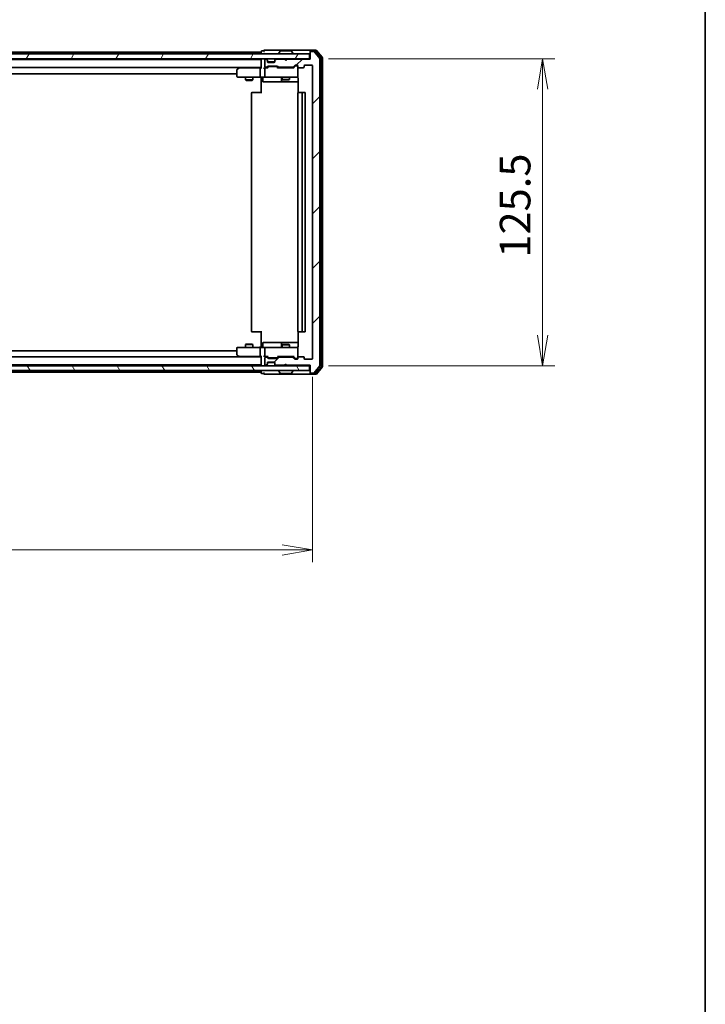
# Model space of a CAD drawing. Units: millimetres. Extents: x 0 to 8466, y 0 to 1405.
# Drawn here: x 2662 to 2942, y 763 to 1165 of the extents above; entities that cross this region are included whole.
import ezdxf

# ---------------------------------------------------------------- set-up
doc = ezdxf.new("R2010")
doc.units = ezdxf.units.MM
for name, color, linetype, lineweight in [('Border (ISO)', 7, 'Continuous', 35), ('Dimension (ISO)', 7, 'Continuous', 18), ('Dimension (ISO) @ 1', 7, 'Continuous', 18), ('Visible (ISO)', 7, 'Continuous', 35)]:
    doc.layers.add(name, color=color, linetype=linetype, lineweight=lineweight)
doc.layers.add('Hatch (ISO)', color=1, linetype='Continuous', lineweight=18, true_color=0xff0000)
doc.styles.add('Note Text (TK)', font='MS PGothic.ttf')
doc.dimstyles.new('Default - Method 1b (TK)', dxfattribs={"dimscale": 2.5, "dimtxt": 2.5, "dimasz": 2.5, "dimexe": 1, "dimexo": 1.5, "dimgap": 1, "dimtad": 1, "dimrnd": 1e-08, "dimdsep": 46, "dimtxsty": 'Note Text (TK)', "dimblk": 'OPEN', "dimcen": 0.09, "dimdle": 5, "dimclrd": 100, "dimclre": 100, "dimclrt": 7, "dimadec": 1, "dimazin": 1, "dimtfac": 1, "dimtmove": 0, "dimatfit": 3, "dimldrblk": 'OPEN', "dimfxl": 0, "dimtolj": 1, "dimlwd": -1, "dimlwe": -1, "dimarcsym": 0})

# ---------------------------------------------------------------- blocks, each defined once
blk = doc.blocks.new('図面枠 tk図枠')
at = {"layer": 'Border (ISO)'}
blk.add_line((405.5, 289), (405.5, 8), dxfattribs=at)
blk = doc.blocks.new('_Open')
at = {"color": 0, "linetype": 'ByBlock', "lineweight": -2}
for p, q in [((-1, 0.167), (0, 0)), ((-1, -0.167), (0, 0)), ((0, 0), (-1, 0))]:
    blk.add_line(p, q, dxfattribs=at)
blk = doc.blocks.new('*D62')
at = {"layer": 'Defpoints', "color": 0, "transparency": 16777216}
for p in [(2430.02, 1027), (2782.02, 1027), (2782.02, 948.71)]:
    blk.add_point(p, dxfattribs=at)
at = {"layer": 'Dimension (ISO)', "color": 100, "transparency": 16777216}
for p, q in [((2430.02, 1019.5), (2430.02, 943.71)), ((2782.02, 1019.5), (2782.02, 943.71)), ((2442.52, 948.71), (2769.52, 948.71))]:
    blk.add_line(p, q, dxfattribs=at)
at = {"layer": 'Dimension (ISO)', "color": 100, "transparency": 16777216, "xscale": 12.5, "yscale": 12.5, "zscale": 12.5, "rotation": 180}
blk.add_blockref('_Open', (2430.02, 948.71), dxfattribs=at)
at = {"layer": 'Dimension (ISO)', "color": 100, "transparency": 16777216, "xscale": 12.5, "yscale": 12.5, "zscale": 12.5}
blk.add_blockref('_Open', (2782.02, 948.71), dxfattribs=at)
at = {"layer": 'Dimension (ISO)', "color": 7, "transparency": 16777216, "insert": (2593.3, 959.96), "char_height": 12.5, "attachment_point": 4, "style": 'Note Text (TK)'}
blk.add_mtext('\\A1;352', dxfattribs=at)
blk = doc.blocks.new('*D60')
at = {"layer": 'Defpoints', "color": 0, "transparency": 16777216}
for p in [(2781.02, 1149.5), (2781.02, 1024), (2876.02, 1024)]:
    blk.add_point(p, dxfattribs=at)
at = {"layer": 'Dimension (ISO)', "color": 100, "transparency": 16777216}
for p, q in [((2788.52, 1149.5), (2881.02, 1149.5)), ((2876.02, 1137), (2876.02, 1036.5)), ((2788.52, 1024), (2881.02, 1024))]:
    blk.add_line(p, q, dxfattribs=at)
at = {"layer": 'Dimension (ISO)', "color": 100, "transparency": 16777216, "xscale": 12.5, "yscale": 12.5, "zscale": 12.5}
for p, rotation in [((2876.02, 1149.5), 90), ((2876.02, 1024), 270)]:
    blk.add_blockref('_Open', p, dxfattribs=dict(at, rotation=rotation))
at = {"layer": 'Dimension (ISO)', "color": 7, "transparency": 16777216, "insert": (2864.77, 1068.14), "char_height": 12.5, "attachment_point": 4, "rotation": 90, "style": 'Note Text (TK)'}
blk.add_mtext('\\A1;125.5', dxfattribs=at)

msp = doc.modelspace()

# ---------------------------------------------------------------- hatches: boundary and pattern name
at = {"layer": 'Hatch (ISO)'}
h = msp.add_hatch(dxfattribs=at)
h.set_pattern_fill('ANSI31', color=256, scale=127, angle=14.999978, style=0)
h.set_pattern_definition([(60, (915, -40), (-13.74815, 7.9375), [])])
h.paths.add_polyline_path([(2780.7175, 1149.4987), (2780.7175, 1151.4987), (2431.3175, 1151.4987), (2431.3175, 1149.4987)])
h = msp.add_hatch(dxfattribs=at)
h.set_pattern_fill('ANSI31', color=256, scale=127, style=0)
h.set_pattern_definition([(45, (915, -40), (-11.22532, 11.22532), [])])
edge = h.paths.add_edge_path()
edge.add_ellipse((2781.3175, 1152.1987), major_axis=(-0.3, 0), ratio=1, start_angle=270, end_angle=360)
edge.add_line((2781.0175, 1152.1987), (2781.0175, 1149.2987))
edge.add_line((2781.0175, 1149.2987), (2771.5175, 1149.2987))
edge.add_line((2771.5175, 1149.2987), (2771.0175, 1148.7987))
edge.add_line((2771.0175, 1148.7987), (2770.5175, 1149.2987))
edge.add_line((2770.5175, 1149.2987), (2767.1417, 1149.2987))
edge.add_ellipse((2767.1417, 1148.9987), major_axis=(-0.3, 0), ratio=1, start_angle=270, end_angle=315)
edge.add_line((2766.9296, 1149.2108), (2766.6053, 1148.8866))
edge.add_ellipse((2766.8175, 1148.6744), major_axis=(-0.2121, -0.2121), ratio=1, start_angle=270, end_angle=315)
edge.add_line((2766.5175, 1148.6744), (2766.5175, 1148.2987))
edge.add_ellipse((2766.2175, 1148.2987), major_axis=(0, -0.3), ratio=1, start_angle=0, end_angle=90, ccw=False)
edge.add_line((2766.2175, 1147.9987), (2763.8175, 1147.9987))
edge.add_ellipse((2763.8175, 1148.2987), major_axis=(-0.3, 0), ratio=1, start_angle=0, end_angle=90, ccw=False)
edge.add_line((2763.5175, 1148.2987), (2763.5175, 1148.6744))
edge.add_ellipse((2763.2175, 1148.6744), major_axis=(0, 0.3), ratio=1, start_angle=270, end_angle=315)
edge.add_line((2763.4296, 1148.8866), (2763.1053, 1149.2108))
edge.add_ellipse((2762.8932, 1148.9987), major_axis=(-0.2121, 0.2121), ratio=1, start_angle=270, end_angle=315)
edge.add_line((2762.8932, 1149.2987), (2762.8175, 1149.2987))
edge.add_ellipse((2762.8175, 1148.9987), major_axis=(-0.3, 0), ratio=1, start_angle=270, end_angle=360)
edge.add_line((2762.5175, 1148.9987), (2762.5175, 1146.2987))
edge.add_ellipse((2762.8175, 1146.2987), major_axis=(0, -0.3), ratio=1, start_angle=270, end_angle=360)
edge.add_line((2762.8175, 1145.9987), (2763.1932, 1145.9987))
edge.add_ellipse((2763.1932, 1146.2987), major_axis=(0.3, 0), ratio=1, start_angle=270, end_angle=315)
edge.add_line((2763.4053, 1146.0866), (2763.7296, 1146.4108))
edge.add_ellipse((2763.9417, 1146.1987), major_axis=(0.2121, 0.2121), ratio=1, start_angle=45, end_angle=90, ccw=False)
edge.add_line((2763.9417, 1146.4987), (2767.4432, 1146.4987))
edge.add_ellipse((2767.4432, 1146.1987), major_axis=(0.3, 0), ratio=1, start_angle=45, end_angle=90, ccw=False)
edge.add_line((2767.6553, 1146.4108), (2767.9796, 1146.0866))
edge.add_ellipse((2768.1917, 1146.2987), major_axis=(0.2121, -0.2121), ratio=1, start_angle=270, end_angle=315)
edge.add_line((2768.1917, 1145.9987), (2773.8432, 1145.9987))
edge.add_ellipse((2773.8432, 1146.2987), major_axis=(0.3, 0), ratio=1, start_angle=270, end_angle=315)
edge.add_line((2774.0553, 1146.0866), (2774.6796, 1146.7108))
edge.add_ellipse((2774.8917, 1146.4987), major_axis=(0.2121, 0.2121), ratio=1, start_angle=45, end_angle=90, ccw=False)
edge.add_line((2774.8917, 1146.7987), (2775.7175, 1146.7987))
edge.add_ellipse((2775.7175, 1146.4987), major_axis=(0.3, 0), ratio=1, start_angle=0, end_angle=90, ccw=False)
edge.add_line((2776.0175, 1146.4987), (2776.0175, 1146.0987))
edge.add_ellipse((2776.3175, 1146.0987), major_axis=(0, -0.3), ratio=1, start_angle=270, end_angle=360)
edge.add_line((2776.3175, 1145.7987), (2778.2175, 1145.7987))
edge.add_ellipse((2778.2175, 1146.0987), major_axis=(0.3, 0), ratio=1, start_angle=270, end_angle=360)
edge.add_line((2778.5175, 1146.0987), (2778.5175, 1146.4987))
edge.add_ellipse((2778.8175, 1146.4987), major_axis=(0, 0.3), ratio=1, start_angle=0, end_angle=90, ccw=False)
edge.add_line((2778.8175, 1146.7987), (2781.7175, 1146.7987))
edge.add_ellipse((2781.7175, 1146.4987), major_axis=(0.3, 0), ratio=1, start_angle=0, end_angle=90, ccw=False)
edge.add_line((2782.0175, 1146.4987), (2782.0175, 1026.9987))
edge.add_ellipse((2781.7175, 1026.9987), major_axis=(0, -0.3), ratio=1, start_angle=0, end_angle=90, ccw=False)
edge.add_line((2781.7175, 1026.6987), (2778.8175, 1026.6987))
edge.add_ellipse((2778.8175, 1026.9987), major_axis=(-0.3, 0), ratio=1, start_angle=0, end_angle=90, ccw=False)
edge.add_line((2778.5175, 1026.9987), (2778.5175, 1027.3987))
edge.add_ellipse((2778.2175, 1027.3987), major_axis=(0, 0.3), ratio=1, start_angle=270, end_angle=360)
edge.add_line((2778.2175, 1027.6987), (2776.3175, 1027.6987))
edge.add_ellipse((2776.3175, 1027.3987), major_axis=(-0.3, 0), ratio=1, start_angle=270, end_angle=360)
edge.add_line((2776.0175, 1027.3987), (2776.0175, 1026.9987))
edge.add_ellipse((2775.7175, 1026.9987), major_axis=(0, -0.3), ratio=1, start_angle=0, end_angle=90, ccw=False)
edge.add_line((2775.7175, 1026.6987), (2774.8917, 1026.6987))
edge.add_ellipse((2774.8917, 1026.9987), major_axis=(-0.3, 0), ratio=1, start_angle=45, end_angle=90, ccw=False)
edge.add_line((2774.6796, 1026.7866), (2774.0553, 1027.4108))
edge.add_ellipse((2773.8432, 1027.1987), major_axis=(-0.2121, 0.2121), ratio=1, start_angle=270, end_angle=315)
edge.add_line((2773.8432, 1027.4987), (2768.1917, 1027.4987))
edge.add_ellipse((2768.1917, 1027.1987), major_axis=(-0.3, 0), ratio=1, start_angle=270, end_angle=315)
edge.add_line((2767.9796, 1027.4108), (2767.6553, 1027.0866))
edge.add_ellipse((2767.4432, 1027.2987), major_axis=(-0.2121, -0.2121), ratio=1, start_angle=45, end_angle=90, ccw=False)
edge.add_line((2767.4432, 1026.9987), (2763.9417, 1026.9987))
edge.add_ellipse((2763.9417, 1027.2987), major_axis=(-0.3, 0), ratio=1, start_angle=45, end_angle=90, ccw=False)
edge.add_line((2763.7296, 1027.0866), (2763.4053, 1027.4108))
edge.add_ellipse((2763.1932, 1027.1987), major_axis=(-0.2121, 0.2121), ratio=1, start_angle=270, end_angle=315)
edge.add_line((2763.1932, 1027.4987), (2762.8175, 1027.4987))
edge.add_ellipse((2762.8175, 1027.1987), major_axis=(-0.3, 0), ratio=1, start_angle=270, end_angle=360)
edge.add_line((2762.5175, 1027.1987), (2762.5175, 1024.4987))
edge.add_ellipse((2762.8175, 1024.4987), major_axis=(0, -0.3), ratio=1, start_angle=270, end_angle=360)
edge.add_line((2762.8175, 1024.1987), (2762.8932, 1024.1987))
edge.add_ellipse((2762.8932, 1024.4987), major_axis=(0.3, 0), ratio=1, start_angle=270, end_angle=315)
edge.add_line((2763.1053, 1024.2866), (2763.4296, 1024.6108))
edge.add_ellipse((2763.2175, 1024.823), major_axis=(0.2121, 0.2121), ratio=1, start_angle=270, end_angle=315)
edge.add_line((2763.5175, 1024.823), (2763.5175, 1025.1987))
edge.add_ellipse((2763.8175, 1025.1987), major_axis=(0, 0.3), ratio=1, start_angle=0, end_angle=90, ccw=False)
edge.add_line((2763.8175, 1025.4987), (2766.2175, 1025.4987))
edge.add_ellipse((2766.2175, 1025.1987), major_axis=(0.3, 0), ratio=1, start_angle=0, end_angle=90, ccw=False)
edge.add_line((2766.5175, 1025.1987), (2766.5175, 1024.823))
edge.add_ellipse((2766.8175, 1024.823), major_axis=(0, -0.3), ratio=1, start_angle=270, end_angle=315)
edge.add_line((2766.6053, 1024.6108), (2766.9296, 1024.2866))
edge.add_ellipse((2767.1417, 1024.4987), major_axis=(0.2121, -0.2121), ratio=1, start_angle=270, end_angle=315)
edge.add_line((2767.1417, 1024.1987), (2770.5175, 1024.1987))
edge.add_line((2770.5175, 1024.1987), (2771.0175, 1024.6987))
edge.add_line((2771.0175, 1024.6987), (2771.5175, 1024.1987))
edge.add_line((2771.5175, 1024.1987), (2781.0175, 1024.1987))
edge.add_line((2781.0175, 1024.1987), (2781.0175, 1021.2987))
edge.add_ellipse((2781.3175, 1021.2987), major_axis=(0, -0.3), ratio=1, start_angle=270, end_angle=360)
edge.add_line((2781.3175, 1020.9987), (2782.3769, 1020.9987))
edge.add_ellipse((2782.3769, 1021.2987), major_axis=(0.3, 0), ratio=1, start_angle=270, end_angle=320.194429)
edge.add_line((2782.6074, 1021.1067), (2784.9479, 1023.9153))
edge.add_ellipse((2784.7175, 1024.1073), major_axis=(0.1921, 0.2305), ratio=1, start_angle=270, end_angle=309.805571)
edge.add_line((2785.0175, 1024.1073), (2785.0175, 1149.3901))
edge.add_ellipse((2784.7175, 1149.3901), major_axis=(0, 0.3), ratio=1, start_angle=270, end_angle=309.805571)
edge.add_line((2784.9479, 1149.5821), (2782.6074, 1152.3908))
edge.add_ellipse((2782.3769, 1152.1987), major_axis=(-0.1921, 0.2305), ratio=1, start_angle=270, end_angle=320.194429)
edge.add_line((2782.3769, 1152.4987), (2781.3175, 1152.4987))
h = msp.add_hatch(dxfattribs=at)
h.set_pattern_fill('ANSI31', color=256, scale=127, angle=75.000175, style=0)
h.set_pattern_definition([(120.0002, (915, -40), (-13.74813, -7.93754), [])])
h.paths.add_polyline_path([(2780.7175, 1021.9987), (2780.7175, 1023.9987), (2431.3175, 1023.9987), (2431.3175, 1021.9987)])

# ---------------------------------------------------------------- linework, layer by layer
at = {"layer": 'Visible (ISO)'}
for p, q in [((2780.7175, 1151.4987), (2431.3175, 1151.4987)), ((2761.0175, 1152.1487), (2451.0175, 1152.1487)), ((2761.0175, 1152.3987), (2761.0175, 1152.1487)), ((2761.0175, 1152.1487), (2761.0175, 1151.8487)), ((2761.0175, 1151.8487), (2761.0175, 1151.4987)), ((2762.0175, 1152.6987), (2761.3175, 1152.6987)), ((2766.0175, 1152.9987), (2762.3175, 1152.9987)), ((2781.3175, 1152.9987), (2766.0175, 1152.9987)), ((2768.1175, 1151.5987), (2768.1175, 1151.6394)), ((2768.7083, 1152.6077), (2768.1498, 1151.7484)), ((2773.1589, 1152.6987), (2768.876, 1152.6987)), ((2773.3266, 1152.6077), (2773.8851, 1151.7484)), ((2773.9175, 1151.5987), (2773.9175, 1151.6394)), ((2780.7175, 1149.4987), (2780.7175, 1151.4987)), ((2781.0175, 1152.3987), (2781.0175, 1152.6987)), ((2781.0175, 1152.3987), (2781.0175, 1152.1987)), ((2781.0175, 1152.1987), (2781.0175, 1149.2987)), ((2783.3769, 1152.9987), (2781.3175, 1152.9987)), ((2782.9761, 1152.6987), (2781.3175, 1152.6987)), ((2782.3769, 1152.4987), (2781.3175, 1152.4987)), ((2784.9479, 1149.5821), (2782.6074, 1152.3908)), ((2785.4479, 1149.9011), (2783.2066, 1152.5908)), ((2785.9479, 1150.0821), (2783.6074, 1152.8908)), ((2431.3175, 1149.4987), (2780.7175, 1149.4987)), ((2761.0175, 1149.1487), (2451.0175, 1149.1487)), ((2761.0175, 1149.4987), (2761.0175, 1149.1987)), ((2761.0175, 1149.1987), (2761.0175, 1145.6608)), ((2762.5175, 1148.9987), (2762.5175, 1146.2987)), ((2762.8932, 1149.2987), (2762.8175, 1149.2987)), ((2763.4296, 1149.0866), (2763.1053, 1149.4108)), ((2763.4296, 1148.8866), (2763.1053, 1149.2108)), ((2763.45, 1149.0661), (2763.4296, 1149.0866)), ((2763.5175, 1148.6744), (2763.5175, 1148.8744)), ((2763.5175, 1148.2987), (2763.5175, 1148.6744)), ((2766.5003, 1148.1987), (2763.5346, 1148.1987)), ((2766.2175, 1147.9987), (2763.8175, 1147.9987)), ((2766.5175, 1148.8744), (2766.5175, 1148.6744)), ((2766.5175, 1148.6744), (2766.5175, 1148.2987)), ((2766.6053, 1149.0866), (2766.5849, 1149.0661)), ((2766.9296, 1149.4108), (2766.6053, 1149.0866)), ((2766.9296, 1149.2108), (2766.6053, 1148.8866)), ((2770.5175, 1149.2987), (2767.1417, 1149.2987)), ((2771.0175, 1148.7987), (2770.5175, 1149.2987)), ((2771.5175, 1149.2987), (2771.0175, 1148.7987)), ((2781.0175, 1149.2987), (2771.5175, 1149.2987)), ((2781.0175, 1149.4987), (2780.7175, 1149.4987)), ((2785.0175, 1024.1073), (2785.0175, 1149.3901)), ((2785.5175, 1023.7883), (2785.5175, 1149.7091)), ((2786.0175, 1023.6073), (2786.0175, 1149.8901)), ((2451.0175, 1145.8487), (2761.0175, 1145.8487)), ((2461.0175, 1143.3487), (2751.0175, 1143.3487)), ((2751.0175, 1144.8987), (2751.0175, 1142.2987)), ((2751.8708, 1145.6887), (2751.1375, 1145.1387)), ((2752.0841, 1145.8487), (2751.8708, 1145.6887)), ((2752.0808, 1145.4487), (2751.9252, 1145.6043)), ((2760.6417, 1145.7487), (2752.0508, 1145.7487)), ((2760.5175, 1145.4487), (2760.5175, 1142.2987)), ((2761.0175, 1145.7487), (2760.6417, 1145.7487)), ((2762.8175, 1145.7487), (2762.4417, 1145.7487)), ((2762.5175, 1145.4487), (2762.5175, 1142.2987)), ((2762.8175, 1145.9987), (2763.1932, 1145.9987)), ((2763.6935, 1145.7487), (2762.8175, 1145.7487)), ((2763.4053, 1146.0866), (2763.7296, 1146.4108)), ((2763.5175, 1145.7487), (2763.9296, 1146.1608)), ((2763.9417, 1146.4987), (2767.4432, 1146.4987)), ((2764.2852, 1146.2487), (2764.1417, 1146.2487)), ((2767.0997, 1146.2487), (2764.2852, 1146.2487)), ((2767.2432, 1146.2487), (2767.0997, 1146.2487)), ((2767.4553, 1146.1608), (2767.8675, 1145.7487)), ((2767.6553, 1146.4108), (2767.9796, 1146.0866)), ((2774.3435, 1145.7487), (2767.6914, 1145.7487)), ((2768.1917, 1145.9987), (2773.8432, 1145.9987)), ((2769.5175, 1145.9987), (2769.5175, 1145.7487)), ((2772.5175, 1145.9987), (2772.5175, 1145.7487)), ((2774.0553, 1146.0866), (2774.6796, 1146.7108)), ((2774.1675, 1145.7487), (2774.8796, 1146.4608)), ((2774.8917, 1146.7987), (2775.7175, 1146.7987)), ((2775.2282, 1146.5487), (2775.0917, 1146.5487)), ((2775.7175, 1146.5487), (2775.2282, 1146.5487)), ((2776.0175, 1146.4987), (2776.0175, 1146.0987)), ((2776.0175, 1142.2987), (2776.0175, 1146.0987)), ((2776.3175, 1145.7987), (2778.2175, 1145.7987)), ((2778.5175, 1146.0987), (2778.5175, 1146.4987)), ((2778.8175, 1146.7987), (2781.7175, 1146.7987)), ((2782.0175, 1146.4987), (2782.0175, 1026.9987)), ((2751.3175, 1141.9987), (2752.0808, 1141.9987)), ((2752.0808, 1141.9987), (2760.6417, 1141.9987)), ((2754.5175, 1141.9987), (2754.5175, 1140.7987)), ((2754.5175, 1140.7987), (2757.5175, 1140.7987)), ((2754.8242, 1140.6453), (2754.5175, 1140.7987)), ((2757.2107, 1140.6453), (2754.8242, 1140.6453)), ((2757.2107, 1140.6453), (2757.5175, 1140.7987)), ((2757.5175, 1141.9987), (2757.5175, 1140.7987)), ((2762.8175, 1141.9987), (2760.6417, 1141.9987)), ((2761.0175, 1141.7737), (2761.0175, 1141.991)), ((2761.0175, 1141.7737), (2761.0175, 1141.4987)), ((2761.0175, 1135.3987), (2761.0175, 1141.4987)), ((2761.6188, 1141.6987), (2761.6188, 1140.2987)), ((2761.9188, 1139.9987), (2765.8484, 1139.9987)), ((2762.8175, 1141.9987), (2763.6357, 1141.9987)), ((2763.6357, 1141.9987), (2774.832, 1141.9987)), ((2765.8484, 1139.9987), (2769.5229, 1139.9987)), ((2769.2229, 1141.6987), (2769.2229, 1140.2987)), ((2769.5175, 1141.9987), (2769.5175, 1140.9487)), ((2769.5175, 1140.9487), (2772.5175, 1140.9487)), ((2769.8242, 1140.7953), (2769.5175, 1140.9487)), ((2769.5229, 1139.9987), (2769.6945, 1139.9987)), ((2769.6945, 1139.9987), (2776.1073, 1139.9987)), ((2772.2107, 1140.7953), (2769.8242, 1140.7953)), ((2772.2107, 1140.7953), (2772.5175, 1140.9487)), ((2772.5175, 1141.9987), (2772.5175, 1140.9487)), ((2774.832, 1141.9987), (2775.7175, 1141.9987)), ((2776.0175, 1142.2754), (2776.0175, 1142.2987)), ((2776.1073, 1141.4987), (2776.1073, 1135.6128)), ((2757.0175, 1135.3987), (2757.0175, 1038.0987)), ((2757.3175, 1135.6987), (2757.376, 1135.6987)), ((2758.0831, 1135.6987), (2757.376, 1135.6987)), ((2758.0831, 1135.6987), (2758.2246, 1135.6987)), ((2760.6032, 1135.6987), (2758.2246, 1135.6987)), ((2760.6032, 1135.6987), (2761.0175, 1135.6987)), ((2776.0175, 1135.3987), (2776.0175, 1038.0987)), ((2776.3175, 1135.6987), (2776.376, 1135.6987)), ((2777.0831, 1135.6987), (2776.376, 1135.6987)), ((2777.0831, 1135.6987), (2777.2246, 1135.6987)), ((2777.4175, 1135.6987), (2777.2246, 1135.6987)), ((2778.7175, 1135.6987), (2777.4175, 1135.6987)), ((2777.7175, 1038.0987), (2777.7175, 1135.3987)), ((2779.0175, 1038.0987), (2779.0175, 1135.3987)), ((2757.376, 1037.7987), (2757.3175, 1037.7987)), ((2757.376, 1037.7987), (2758.0831, 1037.7987)), ((2758.2246, 1037.7987), (2758.0831, 1037.7987)), ((2758.2246, 1037.7987), (2760.6032, 1037.7987)), ((2761.0175, 1037.7987), (2760.6032, 1037.7987)), ((2761.0175, 1031.9987), (2761.0175, 1038.0987)), ((2776.1073, 1037.8846), (2776.1073, 1031.9987)), ((2776.376, 1037.7987), (2776.3175, 1037.7987)), ((2776.376, 1037.7987), (2777.0831, 1037.7987)), ((2777.2246, 1037.7987), (2777.0831, 1037.7987)), ((2777.2246, 1037.7987), (2777.4175, 1037.7987)), ((2777.4175, 1037.7987), (2778.7175, 1037.7987)), ((2751.0175, 1031.1987), (2751.0175, 1028.5987)), ((2752.0808, 1031.4987), (2751.3175, 1031.4987)), ((2760.6417, 1031.4987), (2752.0808, 1031.4987)), ((2754.8242, 1032.8521), (2754.5175, 1032.6987)), ((2757.5175, 1032.6987), (2754.5175, 1032.6987)), ((2754.5175, 1031.4987), (2754.5175, 1032.6987)), ((2754.8242, 1032.8521), (2757.2107, 1032.8521)), ((2757.2107, 1032.8521), (2757.5175, 1032.6987)), ((2757.5175, 1031.4987), (2757.5175, 1032.6987)), ((2760.5175, 1031.1987), (2760.5175, 1028.0487)), ((2760.6417, 1031.4987), (2762.8175, 1031.4987)), ((2761.0175, 1031.9987), (2761.0175, 1031.7237)), ((2761.0175, 1031.5064), (2761.0175, 1031.7237)), ((2761.6188, 1031.7987), (2761.6188, 1033.1987)), ((2765.8484, 1033.4987), (2761.9188, 1033.4987)), ((2762.5175, 1031.1987), (2762.5175, 1028.0487)), ((2763.6357, 1031.4987), (2762.8175, 1031.4987)), ((2774.832, 1031.4987), (2763.6357, 1031.4987)), ((2769.5229, 1033.4987), (2765.8484, 1033.4987)), ((2769.2229, 1033.1987), (2769.2229, 1031.7987)), ((2769.8242, 1032.7021), (2769.5175, 1032.5487)), ((2772.5175, 1032.5487), (2769.5175, 1032.5487)), ((2769.5175, 1031.4987), (2769.5175, 1032.5487)), ((2769.6945, 1033.4987), (2769.5229, 1033.4987)), ((2776.1073, 1033.4987), (2769.6945, 1033.4987)), ((2769.8242, 1032.7021), (2772.2107, 1032.7021)), ((2772.2107, 1032.7021), (2772.5175, 1032.5487)), ((2772.5175, 1031.4987), (2772.5175, 1032.5487)), ((2775.7175, 1031.4987), (2774.832, 1031.4987)), ((2776.0175, 1031.1987), (2776.0175, 1031.222)), ((2776.0175, 1027.3987), (2776.0175, 1031.1987)), ((2761.0175, 1027.6487), (2451.0175, 1027.6487)), ((2751.0175, 1030.1487), (2461.0175, 1030.1487)), ((2751.1375, 1028.3587), (2751.8708, 1027.8087)), ((2751.8708, 1027.8087), (2752.0841, 1027.6487)), ((2752.0808, 1028.0487), (2751.9252, 1027.8931)), ((2752.0508, 1027.7487), (2760.6417, 1027.7487)), ((2760.6417, 1027.7487), (2761.0175, 1027.7487)), ((2761.0175, 1027.8366), (2761.0175, 1024.2987)), ((2762.4417, 1027.7487), (2762.8175, 1027.7487)), ((2762.5175, 1027.1987), (2762.5175, 1024.4987)), ((2762.8175, 1027.7487), (2763.6935, 1027.7487)), ((2763.1932, 1027.4987), (2762.8175, 1027.4987)), ((2763.7296, 1027.0866), (2763.4053, 1027.4108)), ((2763.9296, 1027.3366), (2763.5175, 1027.7487)), ((2767.4432, 1026.9987), (2763.9417, 1026.9987)), ((2764.1417, 1027.2487), (2764.2852, 1027.2487)), ((2764.2852, 1027.2487), (2767.0997, 1027.2487)), ((2767.0997, 1027.2487), (2767.2432, 1027.2487)), ((2767.4553, 1027.3366), (2767.8675, 1027.7487)), ((2767.9796, 1027.4108), (2767.6553, 1027.0866)), ((2767.6914, 1027.7487), (2774.3435, 1027.7487)), ((2773.8432, 1027.4987), (2768.1917, 1027.4987)), ((2769.5175, 1027.4987), (2769.5175, 1027.7487)), ((2772.5175, 1027.4987), (2772.5175, 1027.7487)), ((2774.6796, 1026.7866), (2774.0553, 1027.4108)), ((2774.1675, 1027.7487), (2774.8796, 1027.0366)), ((2775.7175, 1026.6987), (2774.8917, 1026.6987)), ((2775.0917, 1026.9487), (2775.2282, 1026.9487)), ((2775.2282, 1026.9487), (2775.7175, 1026.9487)), ((2776.0175, 1027.3987), (2776.0175, 1026.9987)), ((2778.2175, 1027.6987), (2776.3175, 1027.6987)), ((2778.5175, 1026.9987), (2778.5175, 1027.3987)), ((2781.7175, 1026.6987), (2778.8175, 1026.6987)), ((2780.7175, 1023.9987), (2431.3175, 1023.9987)), ((2451.0175, 1024.3487), (2761.0175, 1024.3487)), ((2761.0175, 1024.2987), (2761.0175, 1023.9987)), ((2762.8175, 1024.1987), (2762.8932, 1024.1987)), ((2763.1053, 1024.2866), (2763.4296, 1024.6108)), ((2763.1053, 1024.0866), (2763.4296, 1024.4108)), ((2763.4296, 1024.4108), (2763.45, 1024.4313)), ((2763.5175, 1024.823), (2763.5175, 1025.1987)), ((2763.5175, 1024.623), (2763.5175, 1024.823)), ((2763.5346, 1025.2987), (2766.5003, 1025.2987)), ((2763.8175, 1025.4987), (2766.2175, 1025.4987)), ((2766.5175, 1025.1987), (2766.5175, 1024.823)), ((2766.5175, 1024.823), (2766.5175, 1024.623)), ((2766.5849, 1024.4313), (2766.6053, 1024.4108)), ((2766.6053, 1024.6108), (2766.9296, 1024.2866)), ((2766.6053, 1024.4108), (2766.9296, 1024.0866)), ((2767.1417, 1024.1987), (2770.5175, 1024.1987)), ((2770.5175, 1024.1987), (2771.0175, 1024.6987)), ((2771.0175, 1024.6987), (2771.5175, 1024.1987)), ((2771.5175, 1024.1987), (2781.0175, 1024.1987)), ((2780.7175, 1023.9987), (2781.0175, 1023.9987)), ((2780.7175, 1021.9987), (2780.7175, 1023.9987)), ((2781.0175, 1024.1987), (2781.0175, 1021.2987)), ((2782.6074, 1021.1067), (2784.9479, 1023.9153)), ((2783.2066, 1020.9067), (2785.4479, 1023.5963)), ((2783.6074, 1020.6067), (2785.9479, 1023.4153)), ((2431.3175, 1021.9987), (2780.7175, 1021.9987)), ((2451.0175, 1021.3487), (2761.0175, 1021.3487)), ((2761.0175, 1021.9987), (2761.0175, 1021.6487)), ((2761.0175, 1021.6487), (2761.0175, 1021.3487)), ((2761.0175, 1021.3487), (2761.0175, 1021.0987)), ((2761.3175, 1020.7987), (2762.0175, 1020.7987)), ((2762.3175, 1020.4987), (2766.0175, 1020.4987)), ((2766.0175, 1020.4987), (2781.3175, 1020.4987)), ((2768.1175, 1021.8987), (2768.1175, 1021.858)), ((2768.7083, 1020.8897), (2768.1498, 1021.749)), ((2768.876, 1020.7987), (2773.1589, 1020.7987)), ((2773.3266, 1020.8897), (2773.8851, 1021.749)), ((2773.9175, 1021.8987), (2773.9175, 1021.858)), ((2781.0175, 1021.2987), (2781.0175, 1021.0987)), ((2781.0175, 1020.7987), (2781.0175, 1021.0987)), ((2781.3175, 1020.9987), (2782.3769, 1020.9987)), ((2781.3175, 1020.7987), (2782.9761, 1020.7987)), ((2781.3175, 1020.4987), (2783.3769, 1020.4987))]:
    msp.add_line(p, q, dxfattribs=at)
for centre, radius, start, end in [((2761.3175, 1152.3987), 0.3, 90, 180), ((2762.3175, 1152.6987), 0.3, 90, 180), ((2762.3175, 1152.6987), 0.3, 180, 270), ((2768.3175, 1151.6394), 0.2, 146.976132, 180), ((2768.2175, 1151.5987), 0.1, 180, 270), ((2768.876, 1152.4987), 0.2, 90, 146.976132), ((2773.1589, 1152.4987), 0.2, 33.023868, 90), ((2773.8175, 1151.5987), 0.1, 270, 0), ((2773.7175, 1151.6394), 0.2, 0, 33.023868), ((2781.3175, 1152.6987), 0.3, 90, 180), ((2781.3175, 1152.3987), 0.3, 90, 180), ((2781.3175, 1152.1987), 0.3, 90, 180), ((2782.3769, 1152.1987), 0.3, 39.805571, 90), ((2782.9761, 1152.3987), 0.3, 39.805571, 90), ((2783.3769, 1152.6987), 0.3, 39.805571, 90), ((2761.3175, 1149.1987), 0.3, 90, 180), ((2762.8175, 1148.9987), 0.3, 90, 180), ((2762.8932, 1149.1987), 0.3, 45, 90), ((2762.8932, 1148.9987), 0.3, 45, 90), ((2763.2175, 1148.8744), 0.3, 0, 45), ((2763.2175, 1148.6744), 0.3, 0, 45), ((2763.8175, 1148.2987), 0.3, 180, 270), ((2766.2175, 1148.2987), 0.3, 270, 0), ((2766.8175, 1148.8744), 0.3, 135, 180), ((2766.8175, 1148.6744), 0.3, 135, 180), ((2767.1417, 1149.1987), 0.3, 90, 135), ((2767.1417, 1148.9987), 0.3, 90, 135), ((2784.7175, 1149.3901), 0.3, 0, 39.805571), ((2785.2175, 1149.7091), 0.3, 0, 39.805571), ((2785.7175, 1149.8901), 0.3, 0, 39.805571), ((2751.3175, 1144.8987), 0.3, 126.869898, 180), ((2752.0508, 1145.4487), 0.3, 113.437984, 126.869898), ((2752.0508, 1145.4487), 0.3, 90, 113.437984), ((2762.8175, 1146.2987), 0.3, 180, 270), ((2762.8175, 1145.4487), 0.3, 148.755545, 180), ((2762.8175, 1145.4487), 0.3, 90, 113.437996), ((2763.1932, 1146.2987), 0.3, 270, 315), ((2763.9417, 1146.1987), 0.3, 90, 135), ((2767.4432, 1146.1987), 0.3, 45, 90), ((2768.1917, 1146.2987), 0.3, 225, 270), ((2773.8432, 1146.2987), 0.3, 270, 315), ((2774.8917, 1146.4987), 0.3, 90, 135), ((2775.7175, 1146.4987), 0.3, 0, 90), ((2775.7175, 1146.2487), 0.3, 0, 90), ((2776.3175, 1146.0987), 0.3, 180, 270), ((2778.2175, 1146.0987), 0.3, 270, 0), ((2778.8175, 1146.4987), 0.3, 90, 180), ((2781.7175, 1146.4987), 0.3, 0, 90), ((2751.3175, 1142.2987), 0.3, 180, 270), ((2761.3188, 1141.6987), 0.3, 0, 90), ((2761.9188, 1140.2987), 0.3, 180, 270), ((2762.8175, 1142.2987), 0.3, 180, 270), ((2768.9229, 1141.6987), 0.3, 0, 90), ((2769.5229, 1140.2987), 0.3, 180, 270), ((2775.5175, 1141.4987), 0.5, 75.522488, 90), ((2775.7175, 1142.2733), 0.3, 255.522488, 0), ((2775.7175, 1142.2987), 0.3, 270, 0), ((2757.3175, 1135.3987), 0.3, 90, 180), ((2776.3175, 1135.3987), 0.3, 90, 180), ((2777.4175, 1135.3987), 0.3, 0, 90), ((2778.7175, 1135.3987), 0.3, 0, 90), ((2757.3175, 1038.0987), 0.3, 180, 270), ((2776.3175, 1038.0987), 0.3, 180, 270), ((2777.4175, 1038.0987), 0.3, 270, 0), ((2778.7175, 1038.0987), 0.3, 270, 0), ((2751.3175, 1031.1987), 0.3, 90, 180), ((2761.3188, 1031.7987), 0.3, 270, 0), ((2761.9188, 1033.1987), 0.3, 90, 180), ((2762.8175, 1031.1987), 0.3, 90, 180), ((2768.9229, 1031.7987), 0.3, 270, 0), ((2769.5229, 1033.1987), 0.3, 90, 180), ((2775.5175, 1031.9987), 0.5, 270, 284.477512), ((2775.7175, 1031.2241), 0.3, 0, 104.477512), ((2775.7175, 1031.1987), 0.3, 0, 90), ((2751.3175, 1028.5987), 0.3, 180, 233.130102), ((2752.0508, 1028.0487), 0.3, 233.130102, 246.562021), ((2752.0508, 1028.0487), 0.3, 246.562004, 270), ((2762.8175, 1028.0487), 0.3, 180, 211.244455), ((2762.8175, 1027.1987), 0.3, 90, 180), ((2762.8175, 1028.0487), 0.3, 246.562016, 270), ((2763.1932, 1027.1987), 0.3, 45, 90), ((2763.9417, 1027.2987), 0.3, 225, 270), ((2767.4432, 1027.2987), 0.3, 270, 315), ((2768.1917, 1027.1987), 0.3, 90, 135), ((2773.8432, 1027.1987), 0.3, 45, 90), ((2774.8917, 1026.9987), 0.3, 225, 270), ((2775.7175, 1027.2487), 0.3, 270, 0), ((2775.7175, 1026.9987), 0.3, 270, 0), ((2776.3175, 1027.3987), 0.3, 90, 180), ((2778.2175, 1027.3987), 0.3, 0, 90), ((2778.8175, 1026.9987), 0.3, 180, 270), ((2781.7175, 1026.9987), 0.3, 270, 0), ((2761.3175, 1024.2987), 0.3, 180, 270), ((2762.8175, 1024.4987), 0.3, 180, 270), ((2762.8932, 1024.4987), 0.3, 270, 315), ((2762.8932, 1024.2987), 0.3, 270, 315), ((2763.2175, 1024.823), 0.3, 315, 0), ((2763.2175, 1024.623), 0.3, 315, 0), ((2763.8175, 1025.1987), 0.3, 90, 180), ((2766.2175, 1025.1987), 0.3, 0, 90), ((2766.8175, 1024.823), 0.3, 180, 225), ((2766.8175, 1024.623), 0.3, 180, 225), ((2767.1417, 1024.4987), 0.3, 225, 270), ((2767.1417, 1024.2987), 0.3, 225, 270), ((2784.7175, 1024.1073), 0.3, 320.194429, 0), ((2785.2175, 1023.7883), 0.3, 320.194429, 0), ((2785.7175, 1023.6073), 0.3, 320.194429, 0), ((2761.3175, 1021.0987), 0.3, 180, 270), ((2762.3175, 1020.7987), 0.3, 90, 180), ((2762.3175, 1020.7987), 0.3, 180, 270), ((2768.2175, 1021.8987), 0.1, 90, 180), ((2768.3175, 1021.858), 0.2, 180, 213.023868), ((2768.876, 1020.9987), 0.2, 213.023868, 270), ((2773.1589, 1020.9987), 0.2, 270, 326.976132), ((2773.8175, 1021.8987), 0.1, 0, 90), ((2773.7175, 1021.858), 0.2, 326.976132, 0), ((2781.3175, 1021.2987), 0.3, 180, 270), ((2781.3175, 1021.0987), 0.3, 180, 270), ((2781.3175, 1020.7987), 0.3, 180, 270), ((2782.3769, 1021.2987), 0.3, 270, 320.194429), ((2782.9761, 1021.0987), 0.3, 270, 320.194429), ((2783.3769, 1020.7987), 0.3, 270, 320.194429)]:
    msp.add_arc(centre, radius, start, end, dxfattribs=at)
for centre, major_axis, ratio, start_param, end_param in [((2752.0808, 1145.4713), (0.2411, 0.4823), 0.37002441, 1.47901306, 1.75373989), ((2760.6417, 1145.4487), (0, -0.3), 0.41421356, 3.14159265, 4.71238898), ((2761.3175, 1145.4487), (0.2772, -0.2772), 0.41421356, 3.53429174, 4.3196899), ((2762.1417, 1145.4487), (-0.2772, -0.2772), 0.41421356, 4.3196899, 5.10508806), ((2762.4417, 1145.4487), (-0.4243, 0), 0.70710678, 4.71238898, 5.49778714), ((2762.8175, 1145.4713), (-0.2515, 0.483), 0.33843751, 1.12161563, 1.39634246), ((2762.8497, 1145.4487), (-0.6487, 0.2044), 0.33843751, 4.81863915, 5.05307036), ((2763.7967, 1145.4487), (0.1246, -0.2958), 0.40041045, 2.33106693, 2.97456804), ((2764.1417, 1145.9487), (-0.3, 0), 0.99985076, 4.71238898, 5.49786177), ((2767.2432, 1145.9487), (0.3, 0), 0.99985076, 0.78532354, 1.57079633), ((2767.5882, 1145.4487), (-0.1246, -0.2958), 0.40041045, 3.30861727, 3.95211838), ((2774.4467, 1145.4487), (0.1246, -0.2958), 0.40041045, 2.33106693, 2.97456804), ((2775.0917, 1146.2487), (-0.3, 0), 0.99985076, 4.71238898, 5.49786177), ((2760.6417, 1142.2987), (0, -0.3), 0.41421356, 4.71238898, 6.28318531), ((2760.6417, 1031.1987), (0, -0.3), 0.41421356, 3.14159265, 4.71238898), ((2752.0808, 1028.0262), (0.2411, -0.4823), 0.37002441, 4.52944541, 4.80417225), ((2760.6417, 1028.0487), (0, -0.3), 0.41421356, 4.71238898, 6.28318531), ((2761.3175, 1028.0487), (-0.2772, -0.2772), 0.41421356, 5.10508806, 5.89048623), ((2762.1417, 1028.0487), (-0.2772, 0.2772), 0.41421356, 1.17809725, 1.96349541), ((2762.4417, 1028.0487), (-0.4243, 0), 0.70710678, 0.78539816, 1.57079633), ((2762.8175, 1028.0262), (-0.2515, -0.483), 0.33843751, 4.88684285, 5.16156968), ((2762.8497, 1028.0487), (-0.6487, -0.2044), 0.33843751, 1.23011504, 1.46454615), ((2763.7967, 1028.0487), (0.1246, 0.2958), 0.40041045, 3.30861727, 3.95211838), ((2764.1417, 1027.5487), (-0.3, 0), 0.99985076, 0.78532354, 1.57079633), ((2767.2432, 1027.5487), (0.3, 0), 0.99985076, 4.71238898, 5.49786177), ((2767.5882, 1028.0487), (-0.1246, 0.2958), 0.40041045, 2.33106693, 2.97456804), ((2774.4467, 1028.0487), (0.1246, 0.2958), 0.40041045, 3.30861727, 3.95211838), ((2775.0917, 1027.2487), (-0.3, 0), 0.99985076, 0.78532354, 1.57079633)]:
    msp.add_ellipse(centre, major_axis=major_axis, ratio=ratio, start_param=start_param, end_param=end_param, dxfattribs=at)
for points, knots in [([(2751.9315, 1145.724), (2751.9305, 1145.7216), (2751.9296, 1145.719), (2751.9243, 1145.7018), (2751.9218, 1145.6824), (2751.9214, 1145.6452), (2751.9226, 1145.6244), (2751.9252, 1145.6043)], [0.3810312192, 0.3810312192, 0.3810312192, 0.3810312192, 0.382741903, 0.382741903, 0.3917616542, 0.3917616542, 0.3985536381, 0.3985536381, 0.3985536381, 0.3985536381]), ([(2762.6981, 1145.724), (2762.6919, 1145.7212), (2762.6858, 1145.7183), (2762.6533, 1145.7016), (2762.6241, 1145.6801), (2762.588, 1145.6431), (2762.5726, 1145.6235), (2762.561, 1145.6043)], [0.250886766, 0.250886766, 0.250886766, 0.250886766, 0.2528779694, 0.2528779694, 0.2619584182, 0.2619584182, 0.268388032, 0.268388032, 0.268388032, 0.268388032]), ([(2759.8549, 1141.9987), (2759.9243, 1141.9987), (2759.9961, 1141.9962), (2760.1445, 1141.9893), (2760.2211, 1141.9848), (2760.3781, 1141.9775), (2760.4585, 1141.9746), (2760.6204, 1141.9727), (2760.7018, 1141.9737), (2760.8621, 1141.9787), (2760.9409, 1141.9827), (2761.0175, 1141.9867)], [0, 0, 0, 0, 0.022954349, 0.022954349, 0.045908698, 0.045908698, 0.068863048, 0.068863048, 0.091817397, 0.091817397, 0.114771746, 0.114771746, 0.114771746, 0.114771746]), ([(2775.738, 1141.974), (2775.7523, 1141.9695), (2775.7661, 1141.9646), (2775.8398, 1141.9352), (2775.9058, 1141.893), (2775.9754, 1141.8266), (2775.9978, 1141.8012), (2776.0175, 1141.7737)], [0.0906267725, 0.0906267725, 0.0906267725, 0.0906267725, 0.0948543073, 0.0948543073, 0.1144259318, 0.1144259318, 0.1237212871, 0.1237212871, 0.1237212871, 0.1237212871]), ([(2776.1073, 1141.4987), (2776.1073, 1141.559), (2776.0921, 1141.6296), (2776.055, 1141.7143), (2776.0378, 1141.7451), (2776.0175, 1141.7737)], [0.1514440253, 0.1514440253, 0.1514440253, 0.1514440253, 0.1695183242, 0.1695183242, 0.1791667634, 0.1791667634, 0.1791667634, 0.1791667634]), ([(2759.8549, 1031.4987), (2759.9243, 1031.4987), (2759.9961, 1031.5012), (2760.1445, 1031.5082), (2760.2211, 1031.5126), (2760.3781, 1031.5199), (2760.4585, 1031.5228), (2760.6204, 1031.5247), (2760.7018, 1031.5237), (2760.8621, 1031.5187), (2760.9409, 1031.5147), (2761.0175, 1031.5107)], [0, 0, 0, 0, 0.022954349, 0.022954349, 0.045908698, 0.045908698, 0.068863048, 0.068863048, 0.091817397, 0.091817397, 0.114771746, 0.114771746, 0.114771746, 0.114771746]), ([(2776.0175, 1031.7237), (2775.9978, 1031.6962), (2775.9754, 1031.6708), (2775.9058, 1031.6044), (2775.8398, 1031.5622), (2775.7661, 1031.5328), (2775.7523, 1031.5279), (2775.738, 1031.5235)], [-0.1237212871, -0.1237212871, -0.1237212871, -0.1237212871, -0.1144259318, -0.1144259318, -0.0948543073, -0.0948543073, -0.0906267725, -0.0906267725, -0.0906267725, -0.0906267725]), ([(2776.0175, 1031.7237), (2776.0378, 1031.7523), (2776.055, 1031.7831), (2776.0921, 1031.8678), (2776.1073, 1031.9385), (2776.1073, 1031.9987)], [0.1237212871, 0.1237212871, 0.1237212871, 0.1237212871, 0.1333697264, 0.1333697264, 0.1514440253, 0.1514440253, 0.1514440253, 0.1514440253]), ([(2751.9315, 1027.7735), (2751.9304, 1027.7762), (2751.9294, 1027.7791), (2751.9244, 1027.7958), (2751.9216, 1027.8173), (2751.9215, 1027.8543), (2751.9228, 1027.8739), (2751.9252, 1027.8931)], [0.250886766, 0.250886766, 0.250886766, 0.250886766, 0.2528779694, 0.2528779694, 0.2619584182, 0.2619584182, 0.268388032, 0.268388032, 0.268388032, 0.268388032]), ([(2762.6981, 1027.7735), (2762.6926, 1027.7759), (2762.6871, 1027.7784), (2762.6532, 1027.7957), (2762.6269, 1027.815), (2762.5896, 1027.8522), (2762.5731, 1027.873), (2762.561, 1027.8931)], [0.3810312192, 0.3810312192, 0.3810312192, 0.3810312192, 0.382741903, 0.382741903, 0.3917616542, 0.3917616542, 0.3985536381, 0.3985536381, 0.3985536381, 0.3985536381])]:
    msp.add_open_spline(points, degree=3, knots=knots, dxfattribs=at)

# ---------------------------------------------------------------- block references
at = {"xscale": 5, "yscale": 5, "zscale": 5}
msp.add_blockref('図面枠 tk図枠', (915, -40), dxfattribs=at)

# ---------------------------------------------------------------- dimensions: what is measured, and where the dimension line sits
at = {"layer": 'Dimension (ISO) @ 1', "color": 100, "true_color": 0x00ff3f}
for base, p1, p2, angle, picture, middle in [((2876.0175, 1023.9987), (2781.0175, 1149.4987), (2781.0175, 1023.9987), 90, '*D60', (2876.0175, 1086.7487)), ((2782.0175, 948.7145), (2430.0175, 1026.9987), (2782.0175, 1026.9987), 180, '*D62', (2606.0175, 948.7145))]:
    dim = msp.add_linear_dim(base=base, p1=p1, p2=p2, angle=angle, dimstyle='Default - Method 1b (TK)', override={"dimscale": 1, "dimtxt": 12.5, "dimasz": 12.5, "dimexe": 5, "dimexo": 7.5, "dimgap": 5, "dimdec": 2, "dimcen": 0.45, "dimtol": 0, "dimlim": 0, "dimtp": 0, "dimtm": 0, "dimtdec": 2, "dimtix": 0, "dimtofl": 0, "dimtmove": 0, "dimatfit": 1}, dxfattribs=at)
    dim.commit()
    dim.dimension.update_dxf_attribs({"geometry": picture, "text_midpoint": middle, "dimtype": 128})

doc.saveas('drawing.dxf')
